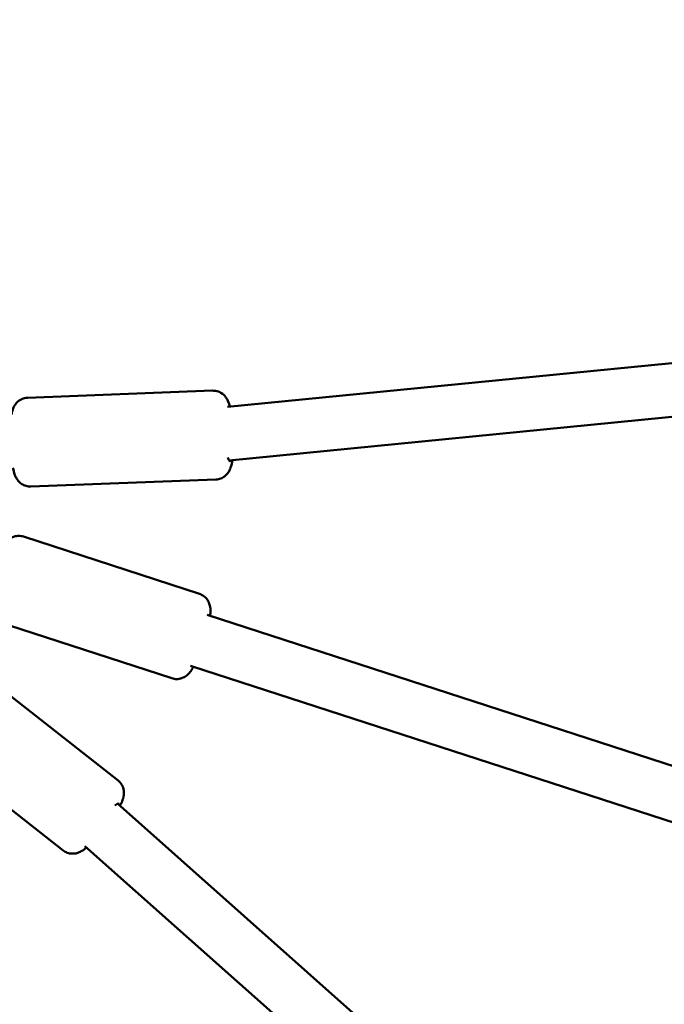
# Model space of a CAD drawing. Units: millimetres. Extents: x -3263 to 36841, y 82641 to 97446.
# Drawn here: x 21839 to 22056, y 89862 to 90194 of the extents above; entities that cross this region are included whole.
import ezdxf

# ---------------------------------------------------------------- set-up
doc = ezdxf.new("R2010")
doc.units = ezdxf.units.MM
doc.layers.add('MD_Visible', color=7, linetype='Continuous', lineweight=50)
doc.styles.get("Standard").update_dxf_attribs({"font": 'arial.ttf'})
doc.dimstyles.new('asd', dxfattribs={"dimtxt": 300, "dimasz": 100, "dimexe": 1.25, "dimexo": 0.625, "dimgap": 80, "dimtad": 1, "dimdec": 0, "dimlfac": 0.1, "dimrnd": 5, "dimtxsty": 'Standard', "dimcen": 0, "dimadec": 0, "dimazin": 0, "dimtfac": 1, "dimtdec": 0, "dimtmove": 2, "dimatfit": 3, "dimfxl": 1, "dimarcsym": 0})

# ---------------------------------------------------------------- blocks, each defined once
blk = doc.blocks.new('CustomObjectsInViewport8_0')
at = {"layer": 'MD_Visible'}
for p, q in [((1756.3, 5279.06), (2904.91, 5392.15)), ((1756.79, 5261.02), (2906.68, 5374.24)), ((1688.83, 5282.17), (1751.22, 5284.56)), ((1689.97, 5252.19), (1752.36, 5254.58)), ((1687.47, 5235.29), (1746.78, 5216.02)), ((1678.2, 5206.76), (1737.51, 5187.49)), ((1749.38, 5208.87), (1749.75, 5208.75)), ((1749.75, 5208.75), (3091.08, 4772.92)), ((1670.29, 5191.61), (1719.36, 5153.01)), ((1743.81, 5191.75), (1744.19, 5191.63)), ((1744.19, 5191.63), (3085.52, 4755.8)), ((1651.74, 5168.03), (1700.81, 5129.43)), ((2582.37, 4378.17), (1719.16, 5145.2)), ((2570.42, 4364.71), (1708.16, 5130.89))]:
    blk.add_line(p, q, dxfattribs=at)
at = {"layer": 'MD_Visible', "extrusion": (0, 0, -1)}
for centre, major_axis, start_param, end_param in [((1756.74, 5269.76), (0.34, -8.99), 6.024397, 6.827051), ((1713.98, 5138.16), (-5.56, -7.07), 2.597727, 3.400381)]:
    blk.add_ellipse(centre, major_axis=major_axis, ratio=0.133532, start_param=start_param, end_param=end_param, dxfattribs=at)
at = {"layer": 'MD_Visible'}
for points, knots in [([(1757.06, 5279.13), (1757.02, 5279.29), (1756.98, 5279.44), (1756.77, 5280.24), (1756.6, 5280.83), (1756, 5281.91), (1755.83, 5282.18), (1755.27, 5282.9), (1754.83, 5283.39), (1753.55, 5284.14), (1752.91, 5284.39), (1751.87, 5284.55), (1751.54, 5284.57), (1751.22, 5284.56)], [3.0580745, 3.0580745, 3.0580745, 3.0580745, 3.1208758, 3.1208758, 3.3800602, 3.3800602, 3.4580413, 3.4580413, 3.5549661, 3.5549661, 3.6140215, 3.6140215, 3.6392447, 3.6392447, 3.6392447, 3.6392447]), ([(1683.45, 5276.5), (1683.46, 5276.6), (1683.48, 5276.69), (1683.63, 5277.44), (1683.75, 5278.04), (1684.26, 5279.17), (1684.41, 5279.45), (1684.92, 5280.21), (1685.32, 5280.74), (1686.54, 5281.58), (1687.15, 5281.88), (1688.18, 5282.12), (1688.5, 5282.16), (1688.83, 5282.17)], [8.3697994, 8.3697994, 8.3697994, 8.3697994, 8.4087571, 8.4087571, 8.6679415, 8.6679415, 8.7459226, 8.7459226, 8.8428474, 8.8428474, 8.9019028, 8.9019028, 8.927126, 8.927126, 8.927126, 8.927126]), ([(1752.36, 5254.58), (1752.93, 5254.6), (1753.5, 5254.72), (1754.51, 5255.1), (1754.95, 5255.37), (1755.75, 5255.97), (1756.06, 5256.3), (1756.61, 5257), (1756.8, 5257.34), (1757.19, 5258.12), (1757.32, 5258.5), (1757.66, 5259.65), (1757.78, 5260.35), (1757.88, 5261.12)], [0.497652, 0.497652, 0.497652, 0.497652, 0.5417556, 0.5417556, 0.5902534, 0.5902534, 0.6520233, 0.6520233, 0.7367512, 0.7367512, 0.8726237, 0.8726237, 1.1674914, 1.1674914, 1.1674914, 1.1674914]), ([(1689.97, 5252.19), (1689.4, 5252.17), (1688.83, 5252.25), (1687.79, 5252.55), (1687.33, 5252.78), (1686.49, 5253.32), (1686.16, 5253.63), (1685.55, 5254.28), (1685.34, 5254.61), (1684.89, 5255.36), (1684.73, 5255.73), (1684.28, 5256.91), (1684.1, 5257.66), (1683.93, 5258.5)], [5.7855333, 5.7855333, 5.7855333, 5.7855333, 5.8296369, 5.8296369, 5.8781347, 5.8781347, 5.9399046, 5.9399046, 6.0246325, 6.0246325, 6.160505, 6.160505, 6.4813548, 6.4813548, 6.4813548, 6.4813548]), ([(1680.14, 5231.36), (1680.48, 5231.98), (1680.82, 5232.54), (1681.62, 5233.56), (1681.98, 5234.02), (1683.2, 5234.86), (1683.79, 5235.21), (1685.25, 5235.54), (1685.94, 5235.6), (1686.93, 5235.44), (1687.2, 5235.38), (1687.47, 5235.29)], [8.3414945, 8.3414945, 8.3414945, 8.3414945, 8.6071479, 8.6071479, 8.7916672, 8.7916672, 8.8920594, 8.8920594, 8.9532678, 8.9532678, 8.9761865, 8.9761865, 8.9761865, 8.9761865]), ([(1750.39, 5208.54), (1750.48, 5209.24), (1750.54, 5209.89), (1750.49, 5211.19), (1750.46, 5211.77), (1749.97, 5213.17), (1749.7, 5213.8), (1748.71, 5214.92), (1748.19, 5215.37), (1747.3, 5215.83), (1747.04, 5215.93), (1746.78, 5216.02)], [2.9554921, 2.9554921, 2.9554921, 2.9554921, 3.2211455, 3.2211455, 3.4056648, 3.4056648, 3.5060569, 3.5060569, 3.5672653, 3.5672653, 3.5901841, 3.5901841, 3.5901841, 3.5901841]), ([(1737.51, 5187.49), (1738.05, 5187.31), (1738.63, 5187.23), (1739.72, 5187.24), (1740.23, 5187.34), (1741.19, 5187.63), (1741.6, 5187.84), (1742.38, 5188.31), (1742.68, 5188.58), (1743.36, 5189.22), (1743.63, 5189.56), (1744.24, 5190.4), (1744.54, 5190.89), (1744.83, 5191.42)], [0.4485914, 0.4485914, 0.4485914, 0.4485914, 0.4956971, 0.4956971, 0.5474948, 0.5474948, 0.6134309, 0.6134309, 0.7045058, 0.7045058, 0.8566398, 0.8566398, 1.0832835, 1.0832835, 1.0832835, 1.0832835]), ([(1719.98, 5144.47), (1720.17, 5144.83), (1720.35, 5145.17), (1720.79, 5146.12), (1721.05, 5146.68), (1721.29, 5147.89), (1721.34, 5148.21), (1721.37, 5149.12), (1721.36, 5149.78), (1720.86, 5151.18), (1720.55, 5151.79), (1719.85, 5152.58), (1719.62, 5152.81), (1719.36, 5153.01)], [2.8712841, 2.8712841, 2.8712841, 2.8712841, 3.0227546, 3.0227546, 3.2819391, 3.2819391, 3.3599202, 3.3599202, 3.456845, 3.456845, 3.5159003, 3.5159003, 3.5411235, 3.5411235, 3.5411235, 3.5411235]), ([(1700.81, 5129.43), (1701.26, 5129.08), (1701.77, 5128.81), (1702.79, 5128.44), (1703.3, 5128.35), (1704.29, 5128.29), (1704.74, 5128.35), (1705.62, 5128.52), (1705.98, 5128.66), (1706.79, 5129), (1707.13, 5129.21), (1707.93, 5129.73), (1708.33, 5130.04), (1708.73, 5130.39)], [0.3995309, 0.3995309, 0.3995309, 0.3995309, 0.4436344, 0.4436344, 0.4921323, 0.4921323, 0.5539022, 0.5539022, 0.63863, 0.63863, 0.7745025, 0.7745025, 0.980701, 0.980701, 0.980701, 0.980701])]:
    blk.add_open_spline(points, degree=3, knots=knots, dxfattribs=at)
blk = doc.blocks.new('*D15')
at = {"color": 0, "lineweight": -2, "transparency": 16777216}
for p, q in [((25652.82, 94032.42), (17692.36, 94032.42)), ((17693.61, 84320.72), (17693.61, 93932.42)), ((23289.31, 84220.72), (17692.36, 84220.72))]:
    blk.add_line(p, q, dxfattribs=at)
at = {"color": 0, "transparency": 16777216}
for points in [[(17676.94, 93932.42), (17710.28, 93932.42), (17693.61, 94032.42)], [(17676.94, 84320.72), (17710.28, 84320.72), (17693.61, 84220.72)]]:
    blk.add_solid(points, dxfattribs=at)
at = {"layer": 'Defpoints', "color": 0, "transparency": 16777216}
for p in [(17693.61, 94032.42), (25653.45, 94032.42), (23289.93, 84220.72)]:
    blk.add_point(p, dxfattribs=at)
at = {"color": 0, "transparency": 16777216, "insert": (17460.44, 89126.57), "char_height": 300, "attachment_point": 5, "rotation": 90}
blk.add_mtext('980', dxfattribs=at)
blk = doc.blocks.new('*D16')
at = {"color": 0, "lineweight": -2, "transparency": 16777216}
for p, q in [((25653.07, 92532.46), (18519.73, 92532.46)), ((18520.98, 92432.46), (18520.98, 85811.82)), ((23445.91, 85711.82), (18519.73, 85711.82))]:
    blk.add_line(p, q, dxfattribs=at)
at = {"color": 0, "transparency": 16777216}
for points in [[(18504.31, 92432.46), (18537.64, 92432.46), (18520.98, 92532.46)], [(18504.31, 85811.82), (18537.64, 85811.82), (18520.98, 85711.82)]]:
    blk.add_solid(points, dxfattribs=at)
at = {"layer": 'Defpoints', "color": 0, "transparency": 16777216}
for p in [(25653.69, 92532.46), (18520.98, 85711.82), (23446.54, 85711.82)]:
    blk.add_point(p, dxfattribs=at)
at = {"color": 0, "transparency": 16777216, "insert": (18287.8, 89122.14), "char_height": 300, "attachment_point": 5, "rotation": 90}
blk.add_mtext('680', dxfattribs=at)
blk = doc.blocks.new('*D20')
at = {"color": 0, "lineweight": -2, "transparency": 16777216}
for p, q in [((20568.08, 89996.3), (20568.06, 97017.25)), ((20668.06, 97016), (30639.28, 97016.02)), ((30739.3, 89996.32), (30739.28, 97017.27))]:
    blk.add_line(p, q, dxfattribs=at)
at = {"color": 0, "transparency": 16777216}
for points in [[(20668.06, 97032.66), (20668.06, 96999.33), (20568.06, 97016)], [(30639.28, 97032.69), (30639.28, 96999.35), (30739.28, 97016.02)]]:
    blk.add_solid(points, dxfattribs=at)
at = {"layer": 'Defpoints', "color": 0, "transparency": 16777216}
for p in [(30739.28, 97016.02), (20568.08, 89995.67), (30739.3, 89995.7)]:
    blk.add_point(p, dxfattribs=at)
at = {"color": 0, "transparency": 16777216, "insert": (25653.67, 97249.18), "char_height": 300, "attachment_point": 5, "rotation": 0.0001}
blk.add_mtext('1015', dxfattribs=at)

msp = doc.modelspace()

# ---------------------------------------------------------------- block references
at = {"layer": 'MD_Visible'}
msp.add_blockref('CustomObjectsInViewport8_0', (20152.79, 84784.56), dxfattribs=at)

# ---------------------------------------------------------------- dimensions: what is measured, and where the dimension line sits
dim = msp.add_aligned_dim(p1=(20568.08, 89995.67), p2=(30739.3, 89995.7), distance=7020.32, dimstyle='asd')
dim.commit()
dim.dimension.update_dxf_attribs({"geometry": '*D20', "text_midpoint": (25653.67, 97249.18)})
for base, p1, p2, picture, middle in [((17693.61, 94032.42), (23289.93, 84220.72), (25653.45, 94032.42), '*D15', (17460.44, 89126.57)), ((18520.98, 85711.82), (25653.69, 92532.46), (23446.54, 85711.82), '*D16', (18287.8, 89122.14))]:
    dim = msp.add_linear_dim(base=base, p1=p1, p2=p2, angle=90, dimstyle='asd')
    dim.commit()
    dim.dimension.update_dxf_attribs({"geometry": picture, "text_midpoint": middle})

doc.saveas('drawing.dxf')
